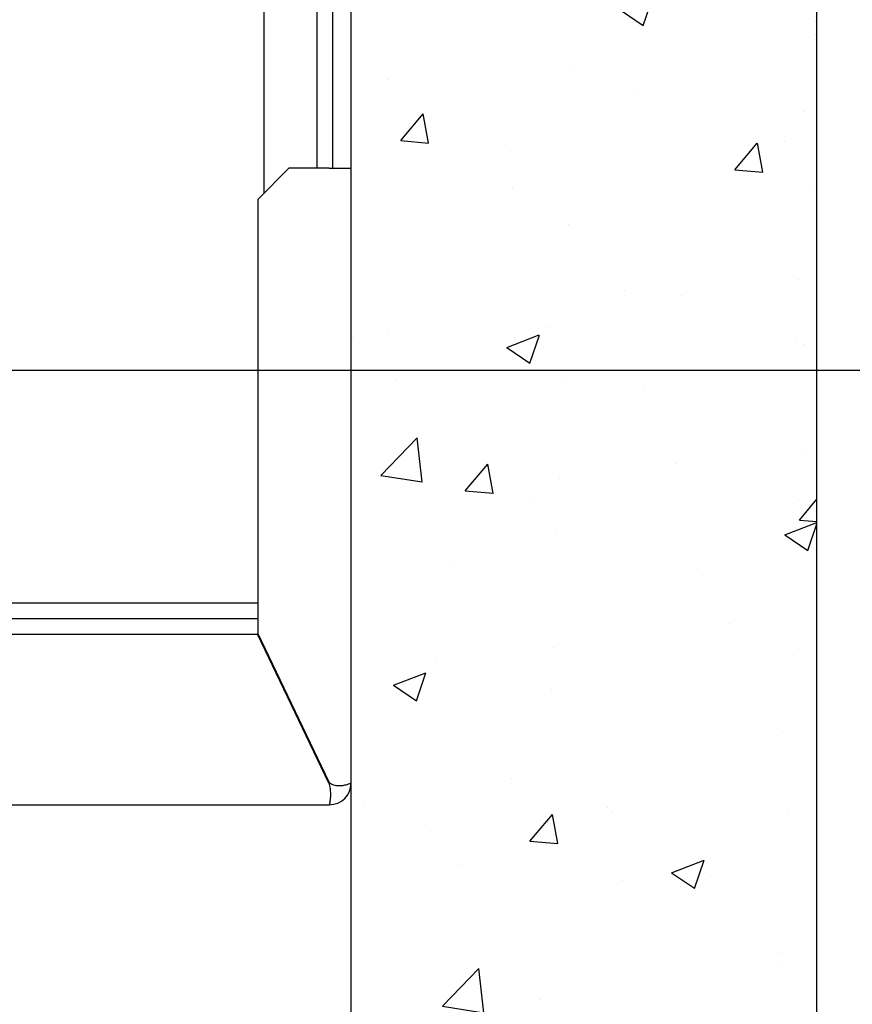
# Model space of a CAD drawing. Units: inches. Extents: x 12002 to 64908, y 12212 to 63079.
# Drawn here: x 15503 to 15771, y 21841 to 22159 of the extents above; entities that cross this region are included whole.
import ezdxf

# ---------------------------------------------------------------- set-up
doc = ezdxf.new("R2010")
doc.units = ezdxf.units.IN
doc.header["$MEASUREMENT"] = 0
doc.linetypes.add('DASHED', pattern=[0.2068, 0.1655, -0.0413])
for name, color, linetype in [('CAMPITURE', 1, 'Continuous'), ('MURO', 7, 'Continuous'), ('SPIGOLI_NASCOSTI_ISO_', 7, 'DASHED'), ('SPIGOLI_VISIBILI_ISO_', 7, 'Continuous'), ('STAFFE', 3, 'Continuous')]:
    doc.layers.add(name, color=color, linetype=linetype)
doc.layers.add('QUOTE', color=1, linetype='Continuous', lineweight=15)
doc.styles.add('QUOTE', font='romans.shx', dxfattribs={"width": 0.8})
doc.dimstyles.new('GMV', dxfattribs={"dimscale": 10, "dimtxt": 4, "dimasz": 3, "dimexe": 2, "dimexo": 3, "dimgap": 1, "dimtad": 1, "dimdec": 1, "dimdsep": 46, "dimtxsty": 'QUOTE', "dimcen": 0, "dimclrt": 2, "dimadec": 0, "dimazin": 0, "dimtfac": 1, "dimtdec": 1, "dimtmove": 0, "dimatfit": 3, "dimfxl": 1, "dimtvp": 1, "dimtolj": 1, "dimarcsym": 0})

# ---------------------------------------------------------------- blocks, each defined once
blk = doc.blocks.new('*D3749')
at = {"layer": 'Defpoints', "color": 0}
for p in [(15579.54, 22045.75), (15885.92, 22045.75), (15609.54, 21605.75)]:
    blk.add_point(p, dxfattribs=at)
at = {"layer": 'QUOTE', "color": 0, "lineweight": -2}
for p, q in [((15609.54, 22045.75), (15905.92, 22045.75)), ((15885.92, 21635.75), (15885.92, 22015.75)), ((15639.54, 21605.75), (15905.92, 21605.75))]:
    blk.add_line(p, q, dxfattribs=at)
at = {"layer": 'QUOTE', "color": 0}
for points in [[(15890.92, 22015.75), (15880.92, 22015.75), (15885.92, 22045.75)], [(15880.92, 21635.75), (15890.92, 21635.75), (15885.92, 21605.75)]]:
    blk.add_solid(points, dxfattribs=at)
at = {"layer": 'QUOTE', "color": 2, "insert": (15855.92, 21825.75), "char_height": 40, "attachment_point": 5, "rotation": 90, "style": 'QUOTE'}
blk.add_mtext('\\A1;440', dxfattribs=at)
blk = doc.blocks.new('*D3772')
at = {"layer": 'Defpoints', "color": 0}
for p in [(15384.54, 22645.75), (15885.92, 22645.75), (15384.54, 22045.75)]:
    blk.add_point(p, dxfattribs=at)
at = {"layer": 'QUOTE', "color": 0, "lineweight": -2}
for p, q in [((15414.54, 22645.75), (15905.92, 22645.75)), ((15885.92, 22075.75), (15885.92, 22615.75)), ((15414.54, 22045.75), (15905.92, 22045.75))]:
    blk.add_line(p, q, dxfattribs=at)
at = {"layer": 'QUOTE', "color": 0}
for points in [[(15890.92, 22615.75), (15880.92, 22615.75), (15885.92, 22645.75)], [(15880.92, 22075.75), (15890.92, 22075.75), (15885.92, 22045.75)]]:
    blk.add_solid(points, dxfattribs=at)
at = {"layer": 'QUOTE', "color": 2, "insert": (15855.92, 22345.75), "char_height": 30, "attachment_point": 5, "rotation": 90, "style": 'QUOTE'}
blk.add_mtext('Distance between guides \\A1;600', dxfattribs=at)

msp = doc.modelspace()

# ---------------------------------------------------------------- hatches: boundary and pattern name
at = {"layer": 'CAMPITURE'}
h = msp.add_hatch(dxfattribs=at)
h.set_pattern_fill('AR-CONC', color=256, scale=15, style=0)
h.set_pattern_definition([(50, (10970.57, 14645.29), (107.589, -9.4128), [11.25, -123.75]), (355, (10970.57, 14645.29), (-20.8127, 112.8288), [9, -99]), (100.4514, (10979.54, 14644.5), (86.7764, 103.4159), [9.561, -105.1713]), (46.1842, (10970.57, 14675.29), (160.0862, -24.8279), [16.875, -185.625]), (96.6356, (10983.91, 14673.22), (140.1994, 146.1177), [14.3415, -157.757]), (351.1842, (10970.57, 14675.29), (140.1993, 146.1178), [13.5, -148.5]), (21, (10985.57, 14667.79), (89.53606, -60.3928), [11.25, -123.75]), (326, (10985.57, 14667.79), (36.4973, 108.7725), [9, -99]), (71.4514, (10993.03, 14662.75), (126.0334, 48.3796), [9.561, -105.1713]), (37.5, (10970.57, 14645.287), (1.82398, 49.93408), [0, -97.8, 0, -100.5, 0, -99.375]), (7.5, (10970.57, 14645.287), (39.46043, 59.16176), [0, -57.3, 0, -95.55, 0, -37.875]), (327.5, (10937.12, 14645.287), (80.07337, -3.38323), [0, -37.5, 0, -117, 0, -155.25]), (317.5, (10922.12, 14645.29), (87.47793, 15.01575), [0, -48.75, 0, -77.7, 0, -110.25])])
h.paths.add_polyline_path([(15759.54062, 23105.75309), (14059.54062, 23105.75309), (14059.54062, 21455.75309), (14229.54087, 21455.75309), (14229.54087, 21605.75309), (14209.54062, 21605.75309), (14209.54062, 22955.75309), (15609.54062, 22955.75309), (15609.54062, 21605.75309), (15269.54087, 21605.75309), (15269.54087, 21545.75309), (15269.54087, 21455.75309), (15759.54062, 21455.75309)])

# ---------------------------------------------------------------- linework, layer by layer
at = {"linetype": 'Continuous'}
msp.add_line((15581.54116, 22102.75364), (15581.54116, 22588.75255), dxfattribs=at)
for p, q in [((15598.54116, 22195.75309), (15598.54116, 22110.75309)), ((15603.54116, 22195.75309), (15603.54116, 22110.75309))]:
    msp.add_line(p, q)
at = {"layer": 'MURO'}
for p, q in [((15759.54062, 21455.75309), (15759.54062, 23105.75309)), ((15609.54062, 21605.75309), (15609.54062, 22955.75309))]:
    msp.add_line(p, q, dxfattribs=at)
at = {"layer": 'SPIGOLI_NASCOSTI_ISO_', "flags": 128}
msp.add_lwpolyline([(15609.53898, 21912.75309), (15609.53911, 21912.75314), (15609.53925, 21912.75319), (15609.53936, 21912.75323), (15609.53947, 21912.75326), (15609.53959, 21912.75329), (15609.5397, 21912.75332), (15609.5398, 21912.75334), (15609.53989, 21912.75336), (15609.53997, 21912.75338), (15609.54007, 21912.75339), (15609.54014, 21912.7534), (15609.54022, 21912.7534), (15609.54028, 21912.7534), (15609.54033, 21912.75339), (15609.54039, 21912.75338), (15609.54043, 21912.75336), (15609.54049, 21912.75335), (15609.54052, 21912.75332), (15609.54054, 21912.75329), (15609.54058, 21912.75326), (15609.5406, 21912.75323), (15609.5406, 21912.75319), (15609.54062, 21912.75314), (15609.54062, 21912.75309)], dxfattribs=at)
at = {"layer": 'SPIGOLI_VISIBILI_ISO_'}
for p, q in [((15589.54062, 22110.75309), (15579.54062, 22100.75309)), ((15602.54062, 22110.75309), (15589.54062, 22110.75309)), ((15602.54062, 22110.75309), (15609.54062, 22110.75309)), ((15609.54062, 21912.75309), (15609.54062, 22110.75309)), ((15579.54062, 22100.75309), (15579.54062, 21960.98451)), ((15474.54116, 21960.75309), (15579.65151, 21960.75309)), ((15602.42973, 21912.75309), (15579.42973, 21960.75309)), ((15602.54062, 21912.98451), (15579.54062, 21960.98451)), ((15609.53908, 21912.75309), (15609.54062, 21912.75309)), ((15474.54116, 21905.75309), (15602.54061, 21905.75309))]:
    msp.add_line(p, q, dxfattribs=at)
at = {"layer": 'SPIGOLI_VISIBILI_ISO_', "flags": 128}
for points in [[(15602.42974, 21912.75309), (15602.54429, 21912.31912), (15602.64038, 21911.88269), (15602.7192, 21911.44599), (15602.78195, 21911.01116), (15602.82988, 21910.58038), (15602.86419, 21910.1558), (15602.88611, 21909.73958), (15602.89685, 21909.33389), (15602.89763, 21908.94088), (15602.88964, 21908.56274), (15602.87413, 21908.20152), (15602.85229, 21907.85919), (15602.82536, 21907.53782), (15602.79456, 21907.23907), (15602.76108, 21906.96429), (15602.72616, 21906.71484), (15602.69101, 21906.49206), (15602.65683, 21906.29732), (15602.62486, 21906.13182), (15602.59631, 21905.99598), (15602.57239, 21905.89), (15602.55433, 21905.81407), (15602.54334, 21905.76837), (15602.54061, 21905.75309)], [(15602.74823, 21912.75309), (15602.73917, 21912.76214), (15602.73014, 21912.77123), (15602.72114, 21912.78038), (15602.71218, 21912.78958), (15602.70325, 21912.79883), (15602.69436, 21912.80813), (15602.68551, 21912.81748), (15602.6767, 21912.82689), (15602.66793, 21912.83635), (15602.65917, 21912.84585), (15602.65047, 21912.85542), (15602.6418, 21912.86503), (15602.63316, 21912.87469), (15602.62457, 21912.88441), (15602.61601, 21912.89418), (15602.60748, 21912.90401), (15602.599, 21912.91389), (15602.59055, 21912.92381), (15602.58213, 21912.9338), (15602.57374, 21912.94383), (15602.56541, 21912.95392), (15602.55711, 21912.96407), (15602.54885, 21912.97426), (15602.54061, 21912.98451)], [(15609.53898, 21912.75309), (15609.51407, 21912.73926), (15609.45834, 21912.70679), (15609.37069, 21912.65837), (15609.25007, 21912.59673), (15609.09537, 21912.52456), (15608.90551, 21912.44458), (15608.68035, 21912.35948), (15608.42246, 21912.27198), (15608.13475, 21912.18478), (15607.82021, 21912.10058), (15607.48181, 21912.0221), (15607.12248, 21911.95204), (15606.74574, 21911.8931), (15606.35664, 21911.848), (15605.95972, 21911.81943), (15605.55954, 21911.81011), (15605.16064, 21911.82274), (15604.76742, 21911.86003), (15604.38429, 21911.92468), (15604.01564, 21912.0194), (15603.66467, 21912.14689), (15603.33441, 21912.30987), (15603.02792, 21912.51103), (15602.74823, 21912.75309)], [(15609.54062, 21912.75309), (15609.54062, 21912.75314), (15609.5406, 21912.75319), (15609.5406, 21912.75323), (15609.54058, 21912.75326), (15609.54054, 21912.75329), (15609.54052, 21912.75332), (15609.54049, 21912.75335), (15609.54043, 21912.75336), (15609.54039, 21912.75338), (15609.54033, 21912.75339), (15609.54028, 21912.7534), (15609.54022, 21912.7534), (15609.54014, 21912.7534), (15609.54007, 21912.75339), (15609.53997, 21912.75338), (15609.53989, 21912.75336), (15609.5398, 21912.75334), (15609.5397, 21912.75332), (15609.53959, 21912.75329), (15609.53947, 21912.75326), (15609.53936, 21912.75323), (15609.53925, 21912.75319), (15609.53911, 21912.75314), (15609.53898, 21912.75309)]]:
    msp.add_lwpolyline(points, dxfattribs=at)
at = {"layer": 'SPIGOLI_VISIBILI_ISO_'}
msp.add_arc((15602.54062, 21912.75309), 7, 270, 0, dxfattribs=at)
at = {"layer": 'STAFFE', "color": 0}
for p, q in [((15314.54116, 21970.75309), (15579.54062, 21970.75309)), ((15314.54116, 21965.7531), (15579.54062, 21965.7531))]:
    msp.add_line(p, q, dxfattribs=at)

# ---------------------------------------------------------------- dimensions: what is measured, and where the dimension line sits
at = {"layer": 'QUOTE'}
dim = msp.add_linear_dim(base=(15885.9244, 22645.75309), p1=(15384.54116, 22045.75309), p2=(15384.54116, 22645.75309), angle=90, text='Distance between guides <>', dimstyle='GMV', override={"dimtxt": 3}, dxfattribs=at)
dim.commit()
dim.dimension.update_dxf_attribs({"geometry": '*D3772', "text_midpoint": (15855.9244, 22345.75309)})
dim = msp.add_linear_dim(base=(15885.9244, 22045.75309), p1=(15609.54062, 21605.75309), p2=(15579.54062, 22045.75309), angle=90, dimstyle='GMV', dxfattribs=at)
dim.commit()
dim.dimension.update_dxf_attribs({"geometry": '*D3749', "text_midpoint": (15855.9244, 21825.75309)})

doc.saveas('drawing.dxf')
